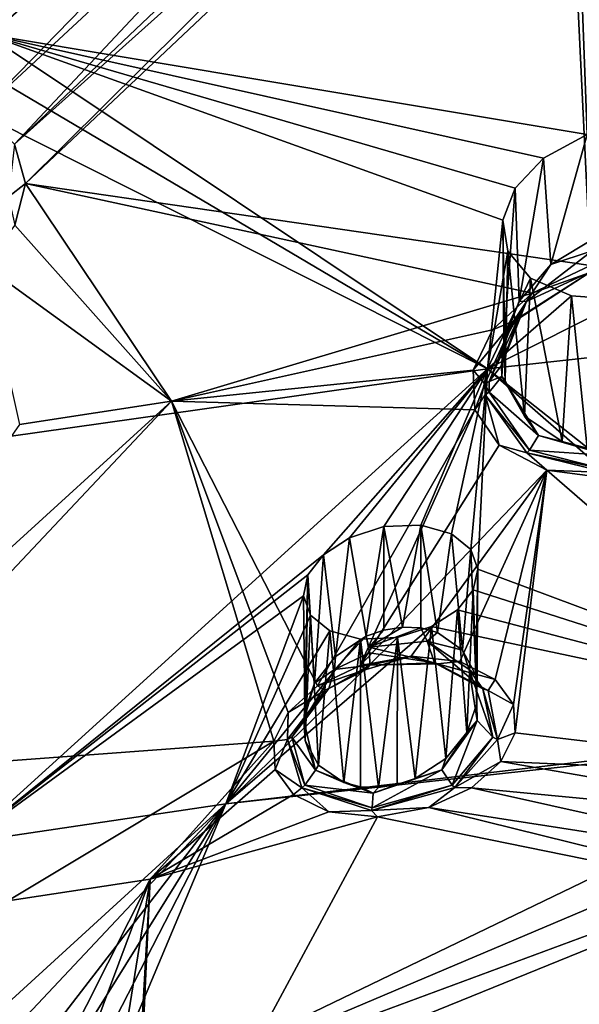
# Model space of a CAD drawing. Units: inches. Extents: x -11.5 to 11.5, y -11 to 13.
# Drawn here: x -3.3 to -2.5, y 7.5 to 8.9 of the extents above; entities that cross this region are included whole.
import ezdxf

# ---------------------------------------------------------------- set-up
doc = ezdxf.new("R2010")
doc.units = ezdxf.units.IN
doc.header["$MEASUREMENT"] = 0
doc.layers.add('AFUCH-3-BKPL', color=250, linetype='Continuous')
doc.layers.add('AFUCH-3-GDPL', color=250, linetype='Continuous')

msp = doc.modelspace()

# ---------------------------------------------------------------- linework, layer by layer
at = {"layer": 'AFUCH-3-BKPL'}
for points in [[(-3.4075, 8.9538, 38.5641), (-2.622, 9.6863, 39.4438), (-3.3962, 8.909, 38.4963)], [(-2.622, 9.6863, 39.4438), (-2.5967, 9.6825, 39.4342), (-3.3962, 8.909, 38.4963)], [(-2.5967, 9.6825, 39.4342), (-2.5696, 9.683, 39.4302), (-3.3962, 8.909, 38.4963)], [(-3.3962, 8.909, 38.4963), (-2.5696, 9.683, 39.4302), (-2.5355, 8.765, 38.1087)], [(-2.5355, 8.765, 38.1087), (-2.5696, 9.683, 39.4302), (-1.9169, 9.328, 38.8323)], [(-3.4046, 8.797, 38.6914), (-2.7281, 9.4917, 39.5365), (-3.4868, 8.8224, 38.7479)], [(-2.7281, 9.4917, 39.5365), (-3.4848, 9.481, 39.6795), (-3.4868, 8.8224, 38.7479)], [(-2.7281, 9.4917, 39.5365), (-3.4046, 8.797, 38.6914), (-2.6983, 9.453, 39.4772)], [(-3.4046, 8.797, 38.6914), (-3.3553, 8.751, 38.6131), (-2.6983, 9.453, 39.4772)], [(-3.3553, 8.751, 38.6131), (-2.6439, 9.4266, 39.4305), (-2.6983, 9.453, 39.4772)], [(-2.6088, 9.4206, 39.416), (-2.6439, 9.4266, 39.4305), (-3.3553, 8.751, 38.6131)], [(-3.3396, 8.6948, 38.5275), (-2.6088, 9.4206, 39.416), (-3.3553, 8.751, 38.6131)], [(-2.6088, 9.4206, 39.416), (-3.3396, 8.6948, 38.5275), (-2.5711, 9.4206, 39.4094)], [(-3.3396, 8.6948, 38.5275), (-2.5306, 8.5774, 38.1892), (-2.5711, 9.4206, 39.4094)], [(-2.5306, 8.5774, 38.1892), (-1.9587, 9.1261, 38.899), (-2.5711, 9.4206, 39.4094)], [(-3.4096, 8.8616, 38.4304), (-3.3962, 8.909, 38.4963), (-2.6781, 8.4295, 37.6332)], [(-2.5978, 8.7312, 38.0697), (-3.3962, 8.909, 38.4963), (-2.5355, 8.765, 38.1087)], [(-2.5978, 8.7312, 38.0697), (-2.6386, 8.6884, 38.0137), (-3.3962, 8.909, 38.4963)], [(-2.6386, 8.6884, 38.0137), (-2.6561, 8.6424, 37.9486), (-3.3962, 8.909, 38.4963)], [(-3.3962, 8.909, 38.4963), (-2.6561, 8.6424, 37.9486), (-2.6781, 8.4295, 37.6332)], [(-3.4096, 8.8616, 38.4304), (-2.6781, 8.4295, 37.6332), (-3.4461, 8.8161, 38.3726)], [(-3.4461, 8.8161, 38.3726), (-2.6781, 8.4295, 37.6332), (-3.4112, 8.3256, 37.6337)], [(-2.5355, 8.765, 38.1087), (-2.5876, 8.5789, 38.0787), (-2.5978, 8.7312, 38.0697)], [(-2.5216, 8.6186, 38.1133), (-2.5876, 8.5789, 38.0787), (-2.5355, 8.765, 38.1087)], [(-3.3396, 8.6948, 38.5275), (-3.3553, 8.751, 38.6131), (-3.3643, 8.6756, 38.4959)], [(-2.5978, 8.7312, 38.0697), (-2.6326, 8.5264, 38.0254), (-2.6386, 8.6884, 38.0137)], [(-2.5876, 8.5789, 38.0787), (-2.6326, 8.5264, 38.0254), (-2.5978, 8.7312, 38.0697)], [(-3.3396, 8.6948, 38.5275), (-3.3643, 8.6756, 38.4959), (-3.355, 8.6353, 38.444)], [(-3.3396, 8.6948, 38.5275), (-3.355, 8.6353, 38.444), (-3.1308, 8.3828, 38.0183)], [(-2.5306, 8.5774, 38.1892), (-3.3396, 8.6948, 38.5275), (-2.614, 8.5376, 38.1452)], [(-2.614, 8.5376, 38.1452), (-3.3396, 8.6948, 38.5275), (-3.1308, 8.3828, 38.0183)], [(-2.6386, 8.6884, 38.0137), (-2.6546, 8.4687, 37.9617), (-2.6561, 8.6424, 37.9486)], [(-2.6546, 8.4687, 37.9617), (-2.6386, 8.6884, 38.0137), (-2.6326, 8.5264, 38.0254)], [(-2.6561, 8.6424, 37.9486), (-2.6492, 8.5978, 37.8806), (-2.6781, 8.4295, 37.6332)], [(-2.6546, 8.4687, 37.9617), (-2.6526, 8.4119, 37.8941), (-2.6561, 8.6424, 37.9486)], [(-2.6561, 8.6424, 37.9486), (-2.6526, 8.4119, 37.8941), (-2.6492, 8.5978, 37.8806)], [(-3.355, 8.6353, 38.444), (-3.3996, 8.5778, 38.37), (-3.1308, 8.3828, 38.0183)], [(-2.5876, 8.5789, 38.0787), (-2.5216, 8.6186, 38.1133), (-2.528, 8.5984, 38.1144)], [(-2.6492, 8.5978, 37.8806), (-2.6164, 8.5593, 37.8171), (-2.6781, 8.4295, 37.6332)], [(-2.6249, 8.3614, 37.829), (-2.6492, 8.5978, 37.8806), (-2.6526, 8.4119, 37.8941)], [(-2.6492, 8.5978, 37.8806), (-2.6249, 8.3614, 37.829), (-2.6164, 8.5593, 37.8171)], [(-2.6223, 8.526, 38.0455), (-2.5876, 8.5789, 38.0787), (-2.528, 8.5984, 38.1144)], [(-2.6223, 8.526, 38.0455), (-2.528, 8.5984, 38.1144), (-2.5297, 8.5687, 38.1492)], [(-3.3996, 8.5778, 38.37), (-3.3484, 8.3494, 38.0183), (-3.1308, 8.3828, 38.0183)], [(-2.6407, 8.4976, 38.0794), (-2.6347, 8.5003, 38.0733), (-2.5326, 8.567, 38.1591)], [(-2.6407, 8.4976, 38.0794), (-2.5326, 8.567, 38.1591), (-2.614, 8.5376, 38.1452)], [(-2.6223, 8.526, 38.0455), (-2.5297, 8.5687, 38.1492), (-2.6347, 8.5003, 38.0733)], [(-2.5326, 8.567, 38.1591), (-2.6347, 8.5003, 38.0733), (-2.5297, 8.5687, 38.1492)], [(-2.6326, 8.5264, 38.0254), (-2.5876, 8.5789, 38.0787), (-2.6223, 8.526, 38.0455)], [(-2.5306, 8.5774, 38.1892), (-2.614, 8.5376, 38.1452), (-2.5326, 8.567, 38.1591)], [(-2.6164, 8.5593, 37.8171), (-2.5578, 8.5337, 37.768), (-2.6781, 8.4295, 37.6332)], [(-2.6249, 8.3614, 37.829), (-2.5711, 8.3253, 37.776), (-2.6164, 8.5593, 37.8171)], [(-2.6164, 8.5593, 37.8171), (-2.5711, 8.3253, 37.776), (-2.5578, 8.5337, 37.768)], [(-2.614, 8.5376, 38.1452), (-3.1308, 8.3828, 38.0183), (-2.6709, 8.4851, 38.0777)], [(-2.6709, 8.4851, 38.0777), (-2.6407, 8.4976, 38.0794), (-2.614, 8.5376, 38.1452)], [(-2.5578, 8.5337, 37.768), (-2.4808, 8.5282, 37.7461), (-2.6781, 8.4295, 37.6332)], [(-2.0729, 8.4961, 37.6328), (-2.6781, 8.4295, 37.6332), (-2.4808, 8.5282, 37.7461)], [(-2.6223, 8.526, 38.0455), (-2.6347, 8.5003, 38.0733), (-2.6582, 8.4341, 37.9394)], [(-2.6223, 8.526, 38.0455), (-2.6582, 8.4341, 37.9394), (-2.6546, 8.4687, 37.9617)], [(-2.6326, 8.5264, 38.0254), (-2.6223, 8.526, 38.0455), (-2.6546, 8.4687, 37.9617)], [(-2.5354, 8.3157, 37.758), (-2.5578, 8.5337, 37.768), (-2.5711, 8.3253, 37.776)], [(-2.5578, 8.5337, 37.768), (-2.5354, 8.3157, 37.758), (-2.4808, 8.5282, 37.7461)], [(-2.6709, 8.4851, 38.0777), (-2.6987, 8.4274, 37.9969), (-2.6407, 8.4976, 38.0794)], [(-2.6407, 8.4976, 38.0794), (-2.6987, 8.4274, 37.9969), (-2.6821, 8.4078, 37.9569)], [(-2.6407, 8.4976, 38.0794), (-2.6821, 8.4078, 37.9569), (-2.6759, 8.4112, 37.9547)], [(-2.0729, 8.4961, 37.6328), (-2.0948, 7.9687, 36.8245), (-2.6781, 8.4295, 37.6332)], [(-2.6407, 8.4976, 38.0794), (-2.6759, 8.4112, 37.9547), (-2.6347, 8.5003, 38.0733)], [(-2.6582, 8.4341, 37.9394), (-2.6347, 8.5003, 38.0733), (-2.6759, 8.4112, 37.9547)], [(-2.6987, 8.4274, 37.9969), (-2.6709, 8.4851, 38.0777), (-3.1308, 8.3828, 38.0183)], [(-2.6546, 8.4687, 37.9617), (-2.6582, 8.4341, 37.9394), (-2.6576, 8.4182, 37.9195)], [(-2.6546, 8.4687, 37.9617), (-2.6576, 8.4182, 37.9195), (-2.6526, 8.4119, 37.8941)], [(-3.4255, 7.7506, 36.7475), (-3.4112, 8.3256, 37.6337), (-2.6781, 8.4295, 37.6332)], [(-3.4255, 7.7506, 36.7475), (-2.6781, 8.4295, 37.6332), (-2.9128, 8.1627, 37.2727)], [(-2.6963, 8.3705, 37.9113), (-2.6987, 8.4274, 37.9969), (-3.1308, 8.3828, 38.0183)], [(-2.6781, 8.4295, 37.6332), (-2.8756, 8.1873, 37.3029), (-2.9128, 8.1627, 37.2727)], [(-2.8266, 8.2031, 37.3172), (-2.8756, 8.1873, 37.3029), (-2.6781, 8.4295, 37.6332)], [(-2.7738, 8.2053, 37.3099), (-2.8266, 8.2031, 37.3172), (-2.6781, 8.4295, 37.6332)], [(-2.7738, 8.2053, 37.3099), (-2.6781, 8.4295, 37.6332), (-2.7299, 8.1929, 37.2824)], [(-2.7022, 8.1704, 37.2423), (-2.7299, 8.1929, 37.2824), (-2.6781, 8.4295, 37.6332)], [(-2.692, 8.1424, 37.1972), (-2.7022, 8.1704, 37.2423), (-2.6781, 8.4295, 37.6332)], [(-2.6987, 8.4274, 37.9969), (-2.6963, 8.3705, 37.9113), (-2.6821, 8.4078, 37.9569)], [(-2.095, 7.9191, 36.7466), (-2.692, 8.1424, 37.1972), (-2.6781, 8.4295, 37.6332)], [(-2.095, 7.9191, 36.7466), (-2.6781, 8.4295, 37.6332), (-2.0948, 7.9687, 36.8245)], [(-2.6582, 8.4341, 37.9394), (-2.6759, 8.4112, 37.9547), (-2.6576, 8.4182, 37.9195)], [(-2.6756, 8.3957, 37.9324), (-2.6759, 8.4112, 37.9547), (-2.6821, 8.4078, 37.9569)], [(-2.6756, 8.3957, 37.9324), (-2.6576, 8.4182, 37.9195), (-2.6759, 8.4112, 37.9547)], [(-2.6053, 8.3336, 37.8033), (-2.6576, 8.4182, 37.9195), (-2.6756, 8.3957, 37.9324)], [(-2.6053, 8.3336, 37.8033), (-2.6249, 8.3614, 37.829), (-2.6576, 8.4182, 37.9195)], [(-2.6249, 8.3614, 37.829), (-2.6526, 8.4119, 37.8941), (-2.6576, 8.4182, 37.9195)], [(-2.6815, 8.3922, 37.934), (-2.6821, 8.4078, 37.9569), (-2.6963, 8.3705, 37.9113)], [(-2.6815, 8.3922, 37.934), (-2.6756, 8.3957, 37.9324), (-2.6821, 8.4078, 37.9569)], [(-2.6815, 8.3922, 37.934), (-2.6182, 8.3127, 37.8019), (-2.6756, 8.3957, 37.9324)], [(-2.6053, 8.3336, 37.8033), (-2.6756, 8.3957, 37.9324), (-2.6182, 8.3127, 37.8019)], [(-3.6345, 7.8476, 37.3274), (-3.1308, 8.3828, 38.0183), (-3.6629, 7.8977, 37.4124)], [(-3.6629, 7.8977, 37.4124), (-3.1308, 8.3828, 38.0183), (-3.3484, 8.3494, 38.0183)], [(-3.6345, 7.8476, 37.3274), (-2.984, 7.8955, 37.2456), (-3.1308, 8.3828, 38.0183)], [(-2.984, 7.8955, 37.2456), (-2.9635, 7.937, 37.3054), (-3.1308, 8.3828, 38.0183)], [(-2.9217, 7.9751, 37.3553), (-2.6963, 8.3705, 37.9113), (-3.1308, 8.3828, 38.0183)], [(-2.9217, 7.9751, 37.3553), (-3.1308, 8.3828, 38.0183), (-2.9635, 7.937, 37.3054)], [(-2.6613, 8.32, 37.8287), (-2.6815, 8.3922, 37.934), (-2.6963, 8.3705, 37.9113)], [(-2.6815, 8.3922, 37.934), (-2.6613, 8.32, 37.8287), (-2.6219, 8.3089, 37.8003)], [(-2.6815, 8.3922, 37.934), (-2.6219, 8.3089, 37.8003), (-2.6182, 8.3127, 37.8019)], [(-2.8607, 8.0043, 37.3875), (-2.6963, 8.3705, 37.9113), (-2.9217, 7.9751, 37.3553)], [(-2.6613, 8.32, 37.8287), (-2.6963, 8.3705, 37.9113), (-2.8607, 8.0043, 37.3875)], [(-2.6249, 8.3614, 37.829), (-2.6053, 8.3336, 37.8033), (-2.5711, 8.3253, 37.776)], [(-2.6053, 8.3336, 37.8033), (-2.6182, 8.3127, 37.8019), (-2.505, 8.3052, 37.7489)], [(-2.6053, 8.3336, 37.8033), (-2.505, 8.3052, 37.7489), (-2.5711, 8.3253, 37.776)], [(-2.5354, 8.3157, 37.758), (-2.5711, 8.3253, 37.776), (-2.505, 8.3052, 37.7489)], [(-2.5932, 8.2839, 37.7616), (-2.6613, 8.32, 37.8287), (-2.8607, 8.0043, 37.3875)], [(-2.6613, 8.32, 37.8287), (-2.5932, 8.2839, 37.7616), (-2.6219, 8.3089, 37.8003)], [(-2.6219, 8.3089, 37.8003), (-2.5068, 8.2846, 37.7408), (-2.6182, 8.3127, 37.8019)], [(-2.6182, 8.3127, 37.8019), (-2.5068, 8.2846, 37.7408), (-2.505, 8.3052, 37.7489)], [(-2.5074, 8.2808, 37.7379), (-2.5068, 8.2846, 37.7408), (-2.6219, 8.3089, 37.8003)], [(-2.5074, 8.2808, 37.7379), (-2.6219, 8.3089, 37.8003), (-2.5932, 8.2839, 37.7616)], [(-2.7875, 8.0175, 37.393), (-2.5932, 8.2839, 37.7616), (-2.8607, 8.0043, 37.3875)], [(-2.7875, 8.0175, 37.393), (-2.7178, 8.0098, 37.3674), (-2.5932, 8.2839, 37.7616)], [(-2.7178, 8.0098, 37.3674), (-2.6672, 7.9843, 37.3183), (-2.5932, 8.2839, 37.7616)], [(-2.6672, 7.9843, 37.3183), (-2.641, 7.9483, 37.2576), (-2.5932, 8.2839, 37.7616)], [(-2.641, 7.9483, 37.2576), (-2.6387, 7.9075, 37.1941), (-2.5932, 8.2839, 37.7616)], [(-2.5932, 8.2839, 37.7616), (-2.6387, 7.9075, 37.1941), (-2.084, 7.8417, 36.9968)], [(-2.5932, 8.2839, 37.7616), (-2.084, 7.8417, 36.9968), (-2.4985, 8.2717, 37.7261)], [(-2.4985, 8.2717, 37.7261), (-2.5074, 8.2808, 37.7379), (-2.5932, 8.2839, 37.7616)], [(-2.8266, 8.2031, 37.3172), (-2.8521, 8.046, 37.3125), (-2.8756, 8.1873, 37.3029)], [(-2.8265, 8.055, 37.3172), (-2.8521, 8.046, 37.3125), (-2.8266, 8.2031, 37.3172)], [(-2.7738, 8.2053, 37.3099), (-2.7998, 8.0592, 37.3164), (-2.8266, 8.2031, 37.3172)], [(-2.7998, 8.0592, 37.3164), (-2.8265, 8.055, 37.3172), (-2.8266, 8.2031, 37.3172)], [(-2.7737, 8.058, 37.3098), (-2.7998, 8.0592, 37.3164), (-2.7738, 8.2053, 37.3099)], [(-2.7299, 8.1929, 37.2824), (-2.7499, 8.0515, 37.2981), (-2.7738, 8.2053, 37.3099)], [(-2.7499, 8.0515, 37.2981), (-2.7737, 8.058, 37.3098), (-2.7738, 8.2053, 37.3099)], [(-2.8756, 8.1873, 37.3029), (-2.8958, 8.0168, 37.2895), (-2.9128, 8.1627, 37.2727)], [(-2.8521, 8.046, 37.3125), (-2.8958, 8.0168, 37.2895), (-2.8756, 8.1873, 37.3029)], [(-2.7499, 8.0515, 37.2981), (-2.7299, 8.1929, 37.2824), (-2.7137, 8.0261, 37.263)], [(-2.7022, 8.1704, 37.2423), (-2.7137, 8.0261, 37.263), (-2.7299, 8.1929, 37.2824)], [(-2.6949, 7.9901, 37.2197), (-2.7137, 8.0261, 37.263), (-2.7022, 8.1704, 37.2423)], [(-2.692, 8.1424, 37.1972), (-2.6949, 7.9901, 37.2197), (-2.7022, 8.1704, 37.2423)], [(-3.4255, 7.7506, 36.7475), (-2.9128, 8.1627, 37.2727), (-2.9352, 8.1339, 37.2329)], [(-2.9128, 8.1627, 37.2727), (-2.9258, 7.9787, 37.2539), (-2.9352, 8.1339, 37.2329)], [(-2.9258, 7.9787, 37.2539), (-2.9128, 8.1627, 37.2727), (-2.8958, 8.0168, 37.2895)], [(-2.6985, 8.1126, 37.1525), (-2.6933, 7.9493, 37.1744), (-2.692, 8.1424, 37.1972)], [(-2.6985, 8.1126, 37.1525), (-2.692, 8.1424, 37.1972), (-2.095, 7.9191, 36.7466)], [(-2.6949, 7.9901, 37.2197), (-2.692, 8.1424, 37.1972), (-2.6933, 7.9493, 37.1744)], [(-3.4255, 7.7506, 36.7475), (-2.9352, 8.1339, 37.2329), (-2.9418, 8.104, 37.1883)], [(-2.9418, 8.104, 37.1883), (-2.9352, 8.1339, 37.2329), (-2.939, 7.8966, 37.1659)], [(-2.9258, 7.9787, 37.2539), (-2.9404, 7.9373, 37.2112), (-2.9352, 8.1339, 37.2329)], [(-2.9404, 7.9373, 37.2112), (-2.939, 7.8966, 37.1659), (-2.9352, 8.1339, 37.2329)], [(-3.0529, 7.8061, 36.7472), (-3.4255, 7.7506, 36.7475), (-2.9418, 8.104, 37.1883)], [(-3.0529, 7.8061, 36.7472), (-2.9418, 8.104, 37.1883), (-2.9317, 8.0762, 37.1431)], [(-2.9418, 8.104, 37.1883), (-2.939, 7.8966, 37.1659), (-2.9317, 8.0762, 37.1431)], [(-2.7209, 8.084, 37.1125), (-2.7078, 7.9082, 37.1316), (-2.6985, 8.1126, 37.1525)], [(-2.7209, 8.084, 37.1125), (-2.6985, 8.1126, 37.1525), (-2.095, 7.9191, 36.7466)], [(-2.7078, 7.9082, 37.1316), (-2.6933, 7.9493, 37.1744), (-2.6985, 8.1126, 37.1525)], [(-3.0529, 7.8061, 36.7472), (-2.9317, 8.0762, 37.1431), (-2.9039, 8.054, 37.1029)], [(-2.939, 7.8966, 37.1659), (-2.9202, 7.8611, 37.1224), (-2.9317, 8.0762, 37.1431)], [(-2.9317, 8.0762, 37.1431), (-2.9202, 7.8611, 37.1224), (-2.9039, 8.054, 37.1029)], [(-2.7581, 8.0598, 37.0822), (-2.7379, 7.8708, 37.0957), (-2.7209, 8.084, 37.1125)], [(-2.7581, 8.0598, 37.0822), (-2.7209, 8.084, 37.1125), (-2.095, 7.9191, 36.7466)], [(-2.7078, 7.9082, 37.1316), (-2.7209, 8.084, 37.1125), (-2.7379, 7.8708, 37.0957)], [(-3.0529, 7.8061, 36.7472), (-2.8072, 8.0442, 37.0679), (-2.7581, 8.0598, 37.0822)], [(-3.0529, 7.8061, 36.7472), (-2.7581, 8.0598, 37.0822), (-2.095, 7.9191, 36.7466)], [(-2.8265, 8.055, 37.3172), (-2.7998, 8.0592, 37.3164), (-2.8482, 8.0303, 37.3166)], [(-2.7737, 8.058, 37.3098), (-2.8482, 8.0303, 37.3166), (-2.7998, 8.0592, 37.3164)], [(-2.7737, 8.058, 37.3098), (-2.7643, 8.0392, 37.3092), (-2.8482, 8.0303, 37.3166)], [(-2.8072, 8.0442, 37.0679), (-2.7817, 7.8422, 37.0726), (-2.7581, 8.0598, 37.0822)], [(-2.7817, 7.8422, 37.0726), (-2.7379, 7.8708, 37.0957), (-2.7581, 8.0598, 37.0822)], [(-2.7499, 8.0515, 37.2981), (-2.7643, 8.0392, 37.3092), (-2.7737, 8.058, 37.3098)], [(-3.0529, 7.8061, 36.7472), (-2.9039, 8.054, 37.1029), (-2.86, 8.042, 37.0752)], [(-3.0529, 7.8061, 36.7472), (-2.86, 8.042, 37.0752), (-2.8072, 8.0442, 37.0679)], [(-2.8839, 7.8364, 37.0871), (-2.9039, 8.054, 37.1029), (-2.9202, 7.8611, 37.1224)], [(-2.9039, 8.054, 37.1029), (-2.8839, 7.8364, 37.0871), (-2.86, 8.042, 37.0752)], [(-2.8958, 8.0168, 37.2895), (-2.8521, 8.046, 37.3125), (-2.8973, 7.9984, 37.2915)], [(-2.8521, 8.046, 37.3125), (-2.8469, 8.0222, 37.3209), (-2.8973, 7.9984, 37.2915)], [(-2.86, 8.042, 37.0752), (-2.8341, 7.8292, 37.0687), (-2.8072, 8.0442, 37.0679)], [(-2.8521, 8.046, 37.3125), (-2.8265, 8.055, 37.3172), (-2.8482, 8.0303, 37.3166)], [(-2.8469, 8.0222, 37.3209), (-2.8521, 8.046, 37.3125), (-2.8482, 8.0303, 37.3166)], [(-2.8341, 7.8292, 37.0687), (-2.8074, 7.8334, 37.0679), (-2.8072, 8.0442, 37.0679)], [(-2.8074, 7.8334, 37.0679), (-2.7817, 7.8422, 37.0726), (-2.8072, 8.0442, 37.0679)], [(-2.7499, 8.0515, 37.2981), (-2.7137, 8.0261, 37.263), (-2.7643, 8.0392, 37.3092)], [(-2.8839, 7.8364, 37.0871), (-2.8601, 7.8303, 37.0753), (-2.86, 8.042, 37.0752)], [(-2.8601, 7.8303, 37.0753), (-2.8341, 7.8292, 37.0687), (-2.86, 8.042, 37.0752)], [(-2.754, 8.008, 37.3428), (-2.8482, 8.0303, 37.3166), (-2.7643, 8.0392, 37.3092)], [(-2.754, 8.008, 37.3428), (-2.8469, 8.0222, 37.3209), (-2.8482, 8.0303, 37.3166)], [(-2.754, 8.008, 37.3428), (-2.7643, 8.0392, 37.3092), (-2.6848, 7.9709, 37.2777)], [(-2.7643, 8.0392, 37.3092), (-2.7137, 8.0261, 37.263), (-2.7043, 7.9982, 37.2525)], [(-2.7643, 8.0392, 37.3092), (-2.7043, 7.9982, 37.2525), (-2.6848, 7.9709, 37.2777)], [(-2.9258, 7.9787, 37.2539), (-2.8958, 8.0168, 37.2895), (-2.8973, 7.9984, 37.2915)], [(-2.8468, 8.0048, 37.3398), (-2.8973, 7.9984, 37.2915), (-2.8469, 8.0222, 37.3209)], [(-2.8607, 8.0043, 37.3875), (-2.8518, 7.9982, 37.3642), (-2.7875, 8.0175, 37.393)], [(-2.8518, 7.9982, 37.3642), (-2.8468, 8.0048, 37.3398), (-2.7875, 8.0175, 37.393)], [(-2.8469, 8.0222, 37.3209), (-2.754, 8.008, 37.3428), (-2.8468, 8.0048, 37.3398)], [(-2.7875, 8.0175, 37.393), (-2.8468, 8.0048, 37.3398), (-2.7497, 8.0066, 37.3524)], [(-2.7178, 8.0098, 37.3674), (-2.7875, 8.0175, 37.393), (-2.7497, 8.0066, 37.3524)], [(-2.6949, 7.9901, 37.2197), (-2.7043, 7.9982, 37.2525), (-2.7137, 8.0261, 37.263)], [(-2.8607, 8.0043, 37.3875), (-2.9217, 7.9751, 37.3553), (-2.8518, 7.9982, 37.3642)], [(-2.8518, 7.9982, 37.3642), (-2.9055, 7.9711, 37.3225), (-2.8468, 8.0048, 37.3398)], [(-2.8468, 8.0048, 37.3398), (-2.9055, 7.9711, 37.3225), (-2.8973, 7.9984, 37.2915)], [(-2.754, 8.008, 37.3428), (-2.7497, 8.0066, 37.3524), (-2.8468, 8.0048, 37.3398)], [(-2.754, 8.008, 37.3428), (-2.6848, 7.9709, 37.2777), (-2.6772, 7.9684, 37.2827)], [(-2.754, 8.008, 37.3428), (-2.6772, 7.9684, 37.2827), (-2.7497, 8.0066, 37.3524)], [(-2.7178, 8.0098, 37.3674), (-2.7497, 8.0066, 37.3524), (-2.6672, 7.9843, 37.3183)], [(-2.6672, 7.9843, 37.3183), (-2.7497, 8.0066, 37.3524), (-2.6772, 7.9684, 37.2827)], [(-2.9413, 7.9251, 37.216), (-2.9258, 7.9787, 37.2539), (-2.8973, 7.9984, 37.2915)], [(-2.9413, 7.9251, 37.216), (-2.8973, 7.9984, 37.2915), (-2.9055, 7.9711, 37.3225)], [(-2.8518, 7.9982, 37.3642), (-2.9217, 7.9751, 37.3553), (-2.9106, 7.9687, 37.33)], [(-2.8518, 7.9982, 37.3642), (-2.9106, 7.9687, 37.33), (-2.9055, 7.9711, 37.3225)], [(-2.6931, 7.9253, 37.1657), (-2.6705, 7.9016, 37.1755), (-2.7043, 7.9982, 37.2525)], [(-2.6931, 7.9253, 37.1657), (-2.7043, 7.9982, 37.2525), (-2.6949, 7.9901, 37.2197)], [(-2.6705, 7.9016, 37.1755), (-2.6848, 7.9709, 37.2777), (-2.7043, 7.9982, 37.2525)], [(-2.6933, 7.9493, 37.1744), (-2.6931, 7.9253, 37.1657), (-2.6949, 7.9901, 37.2197)], [(-2.9217, 7.9751, 37.3553), (-2.9635, 7.937, 37.3054), (-2.9106, 7.9687, 37.33)], [(-2.9404, 7.9373, 37.2112), (-2.9258, 7.9787, 37.2539), (-2.9413, 7.9251, 37.216)], [(-2.6672, 7.9843, 37.3183), (-2.6772, 7.9684, 37.2827), (-2.641, 7.9483, 37.2576)], [(-2.9644, 7.8982, 37.2369), (-2.9583, 7.9015, 37.2339), (-2.9106, 7.9687, 37.33)], [(-2.9644, 7.8982, 37.2369), (-2.9106, 7.9687, 37.33), (-2.9635, 7.937, 37.3054)], [(-2.9413, 7.9251, 37.216), (-2.9055, 7.9711, 37.3225), (-2.9583, 7.9015, 37.2339)], [(-2.9106, 7.9687, 37.33), (-2.9583, 7.9015, 37.2339), (-2.9055, 7.9711, 37.3225)], [(-2.6637, 7.8983, 37.1759), (-2.6772, 7.9684, 37.2827), (-2.6848, 7.9709, 37.2777)], [(-2.6637, 7.8983, 37.1759), (-2.6848, 7.9709, 37.2777), (-2.6705, 7.9016, 37.1755)], [(-2.6637, 7.8983, 37.1759), (-2.641, 7.9483, 37.2576), (-2.6772, 7.9684, 37.2827)], [(-2.6933, 7.9493, 37.1744), (-2.7078, 7.9082, 37.1316), (-2.6931, 7.9253, 37.1657)], [(-2.6387, 7.9075, 37.1941), (-2.641, 7.9483, 37.2576), (-2.6637, 7.8983, 37.1759)], [(-2.984, 7.8955, 37.2456), (-2.9644, 7.8982, 37.2369), (-2.9635, 7.937, 37.3054)], [(-2.9404, 7.9373, 37.2112), (-2.9413, 7.9251, 37.216), (-2.939, 7.8966, 37.1659)], [(-3.0529, 7.8061, 36.7472), (-2.095, 7.9191, 36.7466), (-2.0903, 7.9113, 36.7336)], [(-2.9413, 7.9251, 37.216), (-2.9583, 7.9015, 37.2339), (-2.9244, 7.8541, 37.1271)], [(-2.9413, 7.9251, 37.216), (-2.9244, 7.8541, 37.1271), (-2.939, 7.8966, 37.1659)], [(-2.6931, 7.9253, 37.1657), (-2.7078, 7.9082, 37.1316), (-2.7434, 7.8544, 37.0903)], [(-2.6931, 7.9253, 37.1657), (-2.7434, 7.8544, 37.0903), (-2.7286, 7.8328, 37.0861)], [(-2.6931, 7.9253, 37.1657), (-2.7286, 7.8328, 37.0861), (-2.6705, 7.9016, 37.1755)], [(-3.0529, 7.8061, 36.7472), (-2.0903, 7.9113, 36.7336), (-3.2419, 7.3553, 36.068)], [(-2.0903, 7.9113, 36.7336), (-2.0516, 7.8604, 36.6474), (-3.2419, 7.3553, 36.068)], [(-2.7078, 7.9082, 37.1316), (-2.7379, 7.8708, 37.0957), (-2.7434, 7.8544, 37.0903)], [(-2.6387, 7.9075, 37.1941), (-2.6637, 7.8983, 37.1759), (-2.659, 7.8664, 37.1341)], [(-2.659, 7.8664, 37.1341), (-2.084, 7.8417, 36.9968), (-2.6387, 7.9075, 37.1941)], [(-3.3652, 7.6669, 36.9763), (-2.984, 7.8955, 37.2456), (-3.6345, 7.8476, 37.3274)], [(-3.3652, 7.6669, 36.9763), (-3.1611, 7.6979, 36.9763), (-2.984, 7.8955, 37.2456)], [(-2.982, 7.8549, 37.1821), (-2.984, 7.8955, 37.2456), (-3.1611, 7.6979, 36.9763)], [(-2.984, 7.8955, 37.2456), (-2.982, 7.8549, 37.1821), (-2.9644, 7.8982, 37.2369)], [(-2.9644, 7.8982, 37.2369), (-2.982, 7.8549, 37.1821), (-2.944, 7.8288, 37.1283)], [(-2.9644, 7.8982, 37.2369), (-2.9397, 7.8325, 37.1291), (-2.9583, 7.9015, 37.2339)], [(-2.9644, 7.8982, 37.2369), (-2.944, 7.8288, 37.1283), (-2.9397, 7.8325, 37.1291)], [(-2.9583, 7.9015, 37.2339), (-2.9397, 7.8325, 37.1291), (-2.9244, 7.8541, 37.1271)], [(-2.9202, 7.8611, 37.1224), (-2.939, 7.8966, 37.1659), (-2.9244, 7.8541, 37.1271)], [(-2.7249, 7.8291, 37.0836), (-2.6705, 7.9016, 37.1755), (-2.7286, 7.8328, 37.0861)], [(-2.6637, 7.8983, 37.1759), (-2.6705, 7.9016, 37.1755), (-2.7249, 7.8291, 37.0836)], [(-2.6637, 7.8983, 37.1759), (-2.7249, 7.8291, 37.0836), (-2.659, 7.8664, 37.1341)], [(-2.0516, 7.8604, 36.6474), (-1.9788, 7.8237, 36.5787), (-3.2419, 7.3553, 36.068)], [(-2.8839, 7.8364, 37.0871), (-2.9202, 7.8611, 37.1224), (-2.9244, 7.8541, 37.1271)], [(-2.7379, 7.8708, 37.0957), (-2.7817, 7.8422, 37.0726), (-2.7434, 7.8544, 37.0903)], [(-2.701, 7.8289, 37.0838), (-2.659, 7.8664, 37.1341), (-2.7249, 7.8291, 37.0836)], [(-2.701, 7.8289, 37.0838), (-2.1319, 7.7743, 36.8985), (-2.659, 7.8664, 37.1341)], [(-2.1319, 7.7743, 36.8985), (-2.084, 7.8417, 36.9968), (-2.659, 7.8664, 37.1341)], [(-2.9558, 7.8193, 37.1211), (-2.982, 7.8549, 37.1821), (-3.1611, 7.6979, 36.9763)], [(-2.982, 7.8549, 37.1821), (-2.9558, 7.8193, 37.1211), (-2.944, 7.8288, 37.1283)], [(-2.8418, 7.821, 37.0694), (-2.9244, 7.8541, 37.1271), (-2.9397, 7.8325, 37.1291)], [(-2.8418, 7.821, 37.0694), (-2.8839, 7.8364, 37.0871), (-2.9244, 7.8541, 37.1271)], [(-2.8418, 7.821, 37.0694), (-2.8434, 7.8002, 37.061), (-2.7434, 7.8544, 37.0903)], [(-2.8434, 7.8002, 37.061), (-2.7286, 7.8328, 37.0861), (-2.7434, 7.8544, 37.0903)], [(-2.8418, 7.821, 37.0694), (-2.7434, 7.8544, 37.0903), (-2.7817, 7.8422, 37.0726)], [(-2.944, 7.8288, 37.1283), (-2.8434, 7.8002, 37.061), (-2.9397, 7.8325, 37.1291)], [(-2.8418, 7.821, 37.0694), (-2.9397, 7.8325, 37.1291), (-2.8434, 7.8002, 37.061)], [(-2.8601, 7.8303, 37.0753), (-2.8839, 7.8364, 37.0871), (-2.8418, 7.821, 37.0694)], [(-2.844, 7.7963, 37.058), (-2.7249, 7.8291, 37.0836), (-2.7286, 7.8328, 37.0861)], [(-2.844, 7.7963, 37.058), (-2.7286, 7.8328, 37.0861), (-2.8434, 7.8002, 37.061)], [(-2.8074, 7.8334, 37.0679), (-2.8418, 7.821, 37.0694), (-2.7817, 7.8422, 37.0726)], [(-2.8074, 7.8334, 37.0679), (-2.8341, 7.8292, 37.0687), (-2.8418, 7.821, 37.0694)], [(-3.2825, 7.2937, 35.9771), (-1.9788, 7.8237, 36.5787), (-0.7959, 7.5233, 35.9759)], [(-3.2825, 7.2937, 35.9771), (-3.2419, 7.3553, 36.068), (-1.9788, 7.8237, 36.5787)], [(-2.9051, 7.7946, 37.0718), (-2.9558, 7.8193, 37.1211), (-3.1611, 7.6979, 36.9763)], [(-2.9558, 7.8193, 37.1211), (-2.9051, 7.7946, 37.0718), (-2.944, 7.8288, 37.1283)], [(-2.844, 7.7963, 37.058), (-2.8434, 7.8002, 37.061), (-2.944, 7.8288, 37.1283)], [(-2.844, 7.7963, 37.058), (-2.944, 7.8288, 37.1283), (-2.9051, 7.7946, 37.0718)], [(-2.8341, 7.8292, 37.0687), (-2.8601, 7.8303, 37.0753), (-2.8418, 7.821, 37.0694)], [(-2.844, 7.7963, 37.058), (-2.7623, 7.8004, 37.0514), (-2.7249, 7.8291, 37.0836)], [(-2.7623, 7.8004, 37.0514), (-2.701, 7.8289, 37.0838), (-2.7249, 7.8291, 37.0836)], [(-2.7623, 7.8004, 37.0514), (-2.1414, 7.7042, 36.7897), (-2.701, 7.8289, 37.0838)], [(-2.1319, 7.7743, 36.8985), (-2.701, 7.8289, 37.0838), (-2.1414, 7.7042, 36.7897)], [(-3.3744, 7.4636, 36.2762), (-3.4321, 7.4592, 36.2837), (-3.0529, 7.8061, 36.7472)], [(-3.0529, 7.8061, 36.7472), (-3.4321, 7.4592, 36.2837), (-3.4255, 7.7506, 36.7475)], [(-3.3222, 7.4564, 36.2516), (-3.3744, 7.4636, 36.2762), (-3.0529, 7.8061, 36.7472)], [(-3.2811, 7.4392, 36.2138), (-3.3222, 7.4564, 36.2516), (-3.0529, 7.8061, 36.7472)], [(-3.2539, 7.4149, 36.1678), (-3.2811, 7.4392, 36.2138), (-3.0529, 7.8061, 36.7472)], [(-3.2539, 7.4149, 36.1678), (-3.0529, 7.8061, 36.7472), (-3.2419, 7.3553, 36.068)], [(-2.9051, 7.7946, 37.0718), (-3.1611, 7.6979, 36.9763), (-2.8355, 7.7874, 37.046)], [(-2.8355, 7.7874, 37.046), (-2.844, 7.7963, 37.058), (-2.9051, 7.7946, 37.0718)], [(-2.8355, 7.7874, 37.046), (-2.7623, 7.8004, 37.0514), (-2.844, 7.7963, 37.058)], [(-2.8355, 7.7874, 37.046), (-2.1108, 7.6395, 36.6824), (-2.7623, 7.8004, 37.0514)], [(-2.1108, 7.6395, 36.6824), (-2.1414, 7.7042, 36.7897), (-2.7623, 7.8004, 37.0514)], [(-2.1108, 7.6395, 36.6824), (-2.8355, 7.7874, 37.046), (-3.1872, 7.1347, 36.0805)], [(-3.1611, 7.6979, 36.9763), (-3.1872, 7.1347, 36.0805), (-2.8355, 7.7874, 37.046)], [(-3.3652, 7.6669, 36.9763), (-3.3739, 7.2753, 36.3551), (-3.1611, 7.6979, 36.9763)], [(-3.3739, 7.2753, 36.3551), (-3.3199, 7.2726, 36.3373), (-3.1611, 7.6979, 36.9763)], [(-3.3199, 7.2726, 36.3373), (-3.2344, 7.2436, 36.2693), (-3.1611, 7.6979, 36.9763)], [(-3.2344, 7.2436, 36.2693), (-3.19, 7.1937, 36.1775), (-3.1611, 7.6979, 36.9763)], [(-3.19, 7.1937, 36.1775), (-3.1872, 7.1347, 36.0805), (-3.1611, 7.6979, 36.9763)], [(-2.0387, 7.5884, 36.5903), (-2.1108, 7.6395, 36.6824), (-3.1872, 7.1347, 36.0805)], [(-1.9293, 7.5607, 36.53), (-2.0387, 7.5884, 36.5903), (-3.1872, 7.1347, 36.0805)], [(-0.7274, 7.3551, 36.0805), (-1.9293, 7.5607, 36.53), (-3.1872, 7.1347, 36.0805)], [(-0.7959, 7.5233, 35.9759), (-2.0582, 7.2853, 35.7093), (-3.2825, 7.2937, 35.9771)]]:
    msp.add_3dface(points, dxfattribs=at)

# ---------------------------------------------------------------- meshes
at = {"layer": 'AFUCH-3-GDPL'}
mesh = msp.add_polyface(dxfattribs=at)
corners = [(-10.3116, 6.2666, 0.2875), (-10.2833, 6.2849, 0.25), (-10.2958, 6.2849, 0.2967), (-10.2766, 6.3099, 0.25), (-10.29, 6.3099, 0.3), (-10.3016, 6.2666, 0.25), (-10.3016, 6.2666), (-10.2833, 6.2849), (-10.2833, 6.2849, 0.25), (-10.2766, 6.3099), (-10.2766, 6.3099, 0.25), (-10.2766, 7.6901, 0.25), (-10.2833, 7.7151, 0.25), (-10.29, 7.6901, 0.3), (-10.2958, 7.7151, 0.2967), (-10.3016, 7.7334, 0.25), (-10.2766, 7.6901), (-10.2833, 7.7151), (-10.2766, 7.6901, 0.25), (-10.2833, 7.7151, 0.25), (-10.3016, 7.7334), (-10.3016, 7.7334, 0.25), (-10.2766, 6.3099, 0.25), (-10.2766, 6.3099), (-10.2766, 7.6901, 0.25), (-10.2766, 7.6901), (-10.29, 7.6901, 0.3), (-10.29, 6.3099, 0.3), (-10.2766, 6.3099, 0.25), (-10.2766, 7.6901, 0.25), (-10.2833, 6.2849), (-10.3016, 6.2666), (-10.2766, 6.3099), (-10.2766, 7.6901), (-10.3016, 7.7334), (-10.2833, 7.7151), (10.2766, 6.3099, 0.25), (10.2833, 6.2849, 0.25), (10.29, 6.3099, 0.3), (10.2958, 6.2849, 0.2967), (10.2766, 6.3099), (10.2833, 6.2849), (10.2766, 6.3099, 0.25), (10.2833, 6.2849, 0.25), (10.3016, 6.2666), (10.2833, 7.7151, 0.25), (10.2766, 7.6901, 0.25), (10.2958, 7.7151, 0.2967), (10.29, 7.6901, 0.3), (10.3016, 7.7334, 0.25), (10.2833, 7.7151), (10.2833, 7.7151, 0.25), (10.2766, 7.6901), (10.2766, 7.6901, 0.25), (10.2766, 6.3099), (10.2766, 6.3099, 0.25), (10.2766, 7.6901), (10.2766, 7.6901, 0.25), (10.2766, 6.3099, 0.25), (10.29, 6.3099, 0.3), (10.2766, 7.6901, 0.25), (10.29, 7.6901, 0.3), (10.3016, 6.2666), (10.2833, 6.2849), (10.2766, 6.3099), (10.2833, 7.7151), (10.3016, 7.7334), (10.2766, 7.6901)]
mesh.append_faces([[corners[k] for k in face] for face in [(0, 1, 2), (2, 3, 4), (5, 7, 8), (8, 9, 10), (13, 12, 14), (18, 17, 19), (19, 20, 21), (24, 23, 25), (26, 28, 29), (33, 34, 35), (38, 37, 39), (42, 41, 43), (47, 46, 48), (49, 50, 51), (51, 52, 53), (56, 55, 57), (60, 59, 61)]], dxfattribs={"vtx0": -1})
mesh.append_faces([[corners[k] for k in face] for face in [(1, 3, 2), (11, 12, 13), (12, 15, 14), (16, 17, 18), (22, 23, 24), (30, 31, 32), (36, 37, 38), (40, 41, 42), (45, 46, 47), (54, 55, 56), (58, 59, 60), (65, 66, 67)]], dxfattribs={"vtx1": -1})
mesh.append_faces([[corners[k] for k in face] for face in [(5, 6, 7), (8, 7, 9), (19, 17, 20), (26, 27, 28), (43, 41, 44), (51, 50, 52), (62, 63, 64)]], dxfattribs={"vtx2": -1})

doc.saveas('drawing.dxf')
